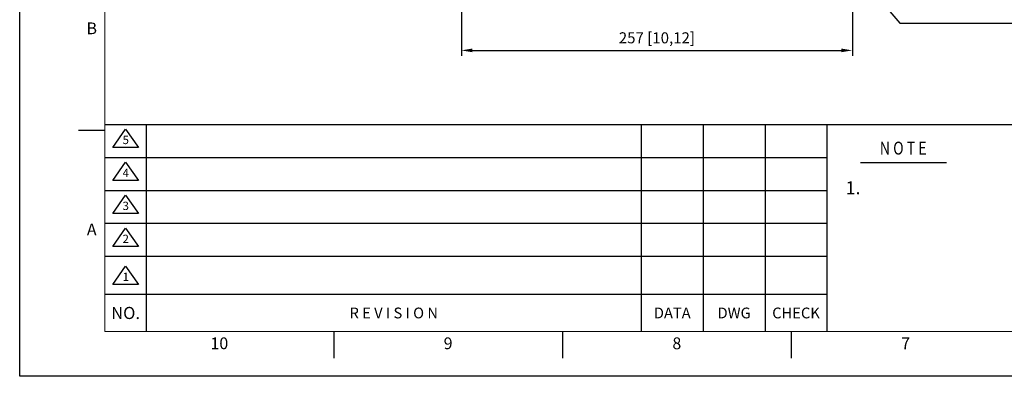
# Model space of a CAD drawing. Units: millimetres. Extents: x 2192 to 3768, y 85 to 1199.
# Drawn here: x 2192 to 2840, y 85 to 319 of the extents above; entities that cross this region are included whole.
import ezdxf
from ezdxf.enums import TextEntityAlignment as Align

# ---------------------------------------------------------------- set-up
doc = ezdxf.new("R2010")
doc.units = ezdxf.units.MM
doc.layers.add('DIM', color=2, linetype='Continuous')
doc.layers.add('문자선', color=2, linetype='Continuous')
doc.styles.add('DH1', font='arial.ttf', dxfattribs={"width": 0.8})
doc.styles.add('ROMANC', font='romanc')
doc.styles.add('ROMANS', font='romans')
doc.styles.add('ROMANT', font='romantic.ttf')
doc.styles.get("Standard").update_dxf_attribs({"font": 'txt.shx', "bigfont": 'chineset.shx'})
doc.styles.add('STD', font='ROMANS.shx', dxfattribs={"height": 15, "bigfont": 'whgtxt.shx'})
doc.styles.add('스타일1', font='geniso.shx', dxfattribs={"width": 1.1, "oblique": 10})
doc.dimstyles.new('ISO-25', dxfattribs={"dimtxt": 2.5, "dimasz": 2.5, "dimexe": 1.25, "dimexo": 0.625, "dimtad": 1, "dimtxsty": 'Standard', "dimcen": 2.5, "dimadec": 0, "dimazin": 0, "dimtfac": 1, "dimtmove": 0, "dimatfit": 3, "dimfxl": 0, "dimarcsym": 0})

# ---------------------------------------------------------------- blocks, each defined once
blk = doc.blocks.new('*D13')
at = {"color": 0, "lineweight": -2}
for p, q in [((2482.77, 384.11), (2482.77, 295.66)), ((2739.77, 384.11), (2739.77, 295.66)), ((2490.02, 299.28), (2732.52, 299.28))]:
    blk.add_line(p, q, dxfattribs=at)
at = {"color": 0}
for points in [[(2490.02, 300.49), (2490.02, 298.07), (2482.77, 299.28)], [(2732.52, 300.49), (2732.52, 298.07), (2739.77, 299.28)]]:
    blk.add_solid(points, dxfattribs=at)
at = {"layer": 'DEFPOINTS', "color": 0}
for p in [(2482.77, 387.01), (2739.77, 387.01), (2739.77, 299.28)]:
    blk.add_point(p, dxfattribs=at)
at = {"color": 0, "insert": (2611.27, 306.62), "char_height": 7.25, "attachment_point": 5, "style": 'ROMANS'}
blk.add_mtext('257 [10,12]', dxfattribs=at)

msp = doc.modelspace()

# ---------------------------------------------------------------- linework, layer by layer
for p, q in [((2192.49, 84.84), (2192.49, 1199.26)), ((2192.49, 84.84), (2192.49, 1199.26)), ((2192.49, 84.84), (2192.49, 1199.26)), ((2192.49, 84.84), (2192.49, 1199.26)), ((2192.49, 84.84), (2192.49, 1199.26)), ((2192.49, 84.84), (2192.49, 1199.26)), ((2192.49, 84.84), (2192.49, 1199.26)), ((2192.49, 84.84), (2192.49, 1199.26)), ((2248.53, 246.61), (2231.14, 246.61)), ((2248.53, 250.58), (3751.96, 250.58)), ((2275.65, 250.58), (2275.65, 114.24)), ((2723.04, 250.58), (2723.04, 114.24)), ((2745.07, 225.57), (2801.63, 225.57)), ((2248.53, 138.79), (2723.04, 138.79)), ((2398.87, 114.24), (2398.87, 96.85)), ((2549.22, 114.24), (2549.22, 96.85)), ((2699.56, 114.24), (2699.56, 96.85)), ((3768.45, 84.84), (2192.49, 84.84)), ((3768.45, 84.84), (2192.49, 84.84)), ((3768.45, 84.84), (2192.49, 84.84)), ((3768.45, 84.84), (2192.49, 84.84)), ((3768.45, 84.84), (2192.49, 84.84)), ((3768.45, 84.84), (2192.49, 84.84)), ((3768.45, 84.84), (2192.49, 84.84)), ((3768.45, 84.84), (2192.49, 84.84))]:
    msp.add_line(p, q)
at = {"color": 73, "lineweight": 20}
for p, q in [((2248.53, 1173.21), (2248.53, 114.24)), ((2248.53, 114.24), (3751.96, 114.24))]:
    msp.add_line(p, q, dxfattribs=at)
at = {"color": 1}
for p, q in [((2601.02, 250.58), (2601.02, 114.24)), ((2641.7, 250.58), (2641.7, 114.24)), ((2682.37, 250.58), (2682.37, 114.24)), ((2248.53, 228.89), (2723.04, 228.89)), ((2248.53, 207.2), (2723.04, 207.2)), ((2248.53, 185.51), (2723.04, 185.51)), ((2248.53, 163.81), (2723.04, 163.81))]:
    msp.add_line(p, q, dxfattribs=at)
at = {"layer": '문자선', "color": 1}
for points in [[(2253.61, 235.32), (2262.09, 247.49), (2270.57, 235.32)], [(2253.61, 213.63), (2262.09, 225.79), (2270.57, 213.63)], [(2253.61, 191.93), (2262.09, 204.1), (2270.57, 191.93)], [(2253.61, 170.24), (2262.09, 182.41), (2270.57, 170.24)], [(2253.61, 145.22), (2262.09, 157.39), (2270.57, 145.22)]]:
    msp.add_lwpolyline(points, close=True, dxfattribs=at)

# ---------------------------------------------------------------- texts
at = {"style": 'DH1'}
for s, p in [('B', (2239.84, 312.8)), ('A', (2239.84, 180.43)), ('10', (2323.7, 105.55)), ('9', (2474.05, 105.55)), ('8', (2624.39, 105.55)), ('7', (2774.73, 105.55))]:
    msp.add_text(s, height=7.73, dxfattribs=at).set_placement(p, align=Align.MIDDLE)
at = {"style": 'ROMANC', "width": 0.8}
msp.add_text('N O T E', height=8.483, dxfattribs=at).set_placement((2773.19, 233.88), align=Align.MIDDLE)
at = {"ltscale": 10, "insert": (2740.21, 207.78), "char_height": 8.558, "attachment_point": 5, "style": '스타일1'}
msp.add_mtext('1. ', dxfattribs=at)
at = {"layer": 'DIM', "attachment_point": 5, "style": 'STD'}
for s, insert, char_height, width in [('{\\C7;NO.}', (2262.09, 126.52), 7.97, 27.1149), ('{\\C7;R E V I S I O N}', (2438.34, 126.52), 7.084, 325.3785), ('{\\C7;DATA}', (2621.36, 126.52), 7.084, 40.6723), ('{\\C7;DWG}', (2662.03, 126.52), 7.084, 40.6723), ('{\\C7;CHECK}', (2702.71, 126.52), 7.084, 40.6723)]:
    msp.add_mtext(s, dxfattribs=dict(at, insert=insert, char_height=char_height, width=width))
at = {"layer": '문자선', "color": 7, "style": 'ROMANT'}
for s, p in [('5', (2260.14, 237.65)), ('4', (2260.14, 215.96)), ('3', (2260.14, 194.26)), ('2', (2260.14, 172.57)), ('1', (2260.14, 147.55))]:
    msp.add_text(s, height=5.46, dxfattribs=at).set_placement(p)

# ---------------------------------------------------------------- dimensions: what is measured, and where the dimension line sits
dim = msp.add_linear_dim(base=(2739.77, 299.28), p1=(2482.77, 387.01), p2=(2739.77, 387.01), dimstyle='ISO-25', override={"dimscale": 2.9, "dimexo": 1, "dimdec": 0, "dimtxsty": 'ROMANS', "dimcen": 0, "dimtm": 0.03, "dimtfac": 0.6, "dimtdec": 0, "dimtofl": 0, "dimtzin": 8})
dim.commit()
dim.dimension.update_dxf_attribs({"geometry": '*D13', "text_midpoint": (2611.27, 306.62)})

# ---------------------------------------------------------------- leaders
at = {"annotation_type": 0, "has_hookline": 1, "hookline_direction": 0, "text_width": 72.67}
msp.add_leader([(2685.32, 417.51), (2770.94, 317.29), (2780.94, 317.29)], dimstyle='ISO-25', override={"dimscale": 4, "dimexo": 1, "dimdec": 2, "dimtxsty": 'ROMANS', "dimcen": 0, "dimtm": 0.03, "dimtfac": 0.6, "dimtofl": 0, "dimtzin": 8}, dxfattribs=at)

doc.saveas('drawing.dxf')
